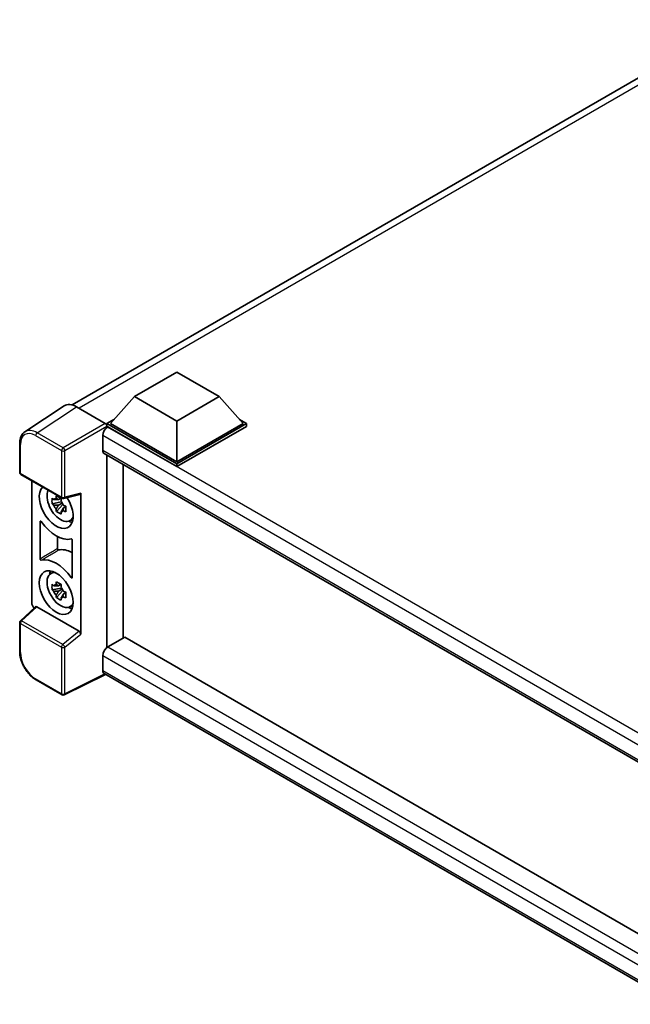
# Model space of a CAD drawing. Units: millimetres. Extents: x 0 to 7890, y 0 to 1124.
# Drawn here: x 1109 to 1279, y 219 to 493 of the extents above; entities that cross this region are included whole.
import ezdxf

# ---------------------------------------------------------------- set-up
doc = ezdxf.new("R2010")
doc.units = ezdxf.units.MM
doc.header["$LTSCALE"] = 4
doc.layers.add('Visible (ISO)', color=7, linetype='Continuous', lineweight=35)
doc.layers.add('Visible Narrow (ISO)', color=7, linetype='Continuous', lineweight=25)

msp = doc.modelspace()

# ---------------------------------------------------------------- linework, layer by layer
at = {"layer": 'Visible (ISO)'}
for p, q in [((1123.3566, 385.8667), (1309.0173, 493.058)), ((1140.685, 388.181), (1152.4701, 394.9852)), ((1152.4701, 394.9852), (1164.2553, 388.181)), ((1140.685, 388.181), (1133.9911, 380.6693)), ((1152.4701, 381.3769), (1140.685, 388.181)), ((1164.2553, 388.181), (1152.4701, 381.3769)), ((1164.2553, 388.181), (1170.9492, 380.6693)), ((1121.1143, 385.6122), (1110.1733, 378.3811)), ((1124.5601, 385.3522), (1132.5772, 380.7235)), ((1133.0483, 380.6693), (1134.9902, 381.7904)), ((1152.4701, 381.3769), (1152.4701, 370.0004)), ((1169.9501, 381.7904), (1171.892, 380.6693)), ((1133.0483, 379.9072), (1133.0483, 380.6693)), ((1152.4701, 369.456), (1133.0483, 380.6693)), ((1133.0483, 379.9075), (1133.0483, 379.6122)), ((1133.284, 379.7711), (1133.0483, 379.9072)), ((1152.4701, 368.694), (1133.0483, 379.9072)), ((1152.4701, 370.0004), (1133.9911, 380.6693)), ((1170.9492, 380.6693), (1152.4701, 370.0004)), ((1171.892, 380.6693), (1152.4701, 369.456)), ((1171.892, 379.9072), (1152.4701, 368.694)), ((1171.892, 379.9072), (1171.892, 380.6693)), ((1131.8698, 377.3216), (1131.8698, 373.2391)), ((1108.7354, 367.0712), (1108.7354, 375.1429)), ((1132.284, 372.3236), (1296.0998, 277.7445)), ((1133.0483, 371.8823), (1133.0483, 318.375)), ((1137.5977, 321.0244), (1137.5977, 369.2557)), ((1152.4701, 368.694), (1152.4701, 369.456)), ((1109.0687, 366.4938), (1120.5345, 359.8741)), ((1112.082, 330.7871), (1112.082, 364.7541)), ((1120.1996, 359.8968), (1119.5267, 359.5083)), ((1120.2951, 359.5546), (1120.2951, 359.8448)), ((1120.2951, 358.8707), (1120.2951, 359.0168)), ((1121.031, 359.805), (1125.5305, 360.9413)), ((1125.7303, 322.0658), (1125.7303, 361.2831)), ((1120.2951, 358.8707), (1117.7636, 358.3387)), ((1118.9836, 356.2256), (1120.71, 358.152)), ((1119.5267, 357.9479), (1120.6016, 358.5685)), ((1120.4805, 358.7636), (1120.2951, 358.8707)), ((1120.71, 358.152), (1120.71, 358.3661)), ((1120.71, 358.152), (1120.8366, 358.0789)), ((1121.551, 357.5562), (1120.8781, 357.1677)), ((1121.3024, 357.81), (1121.5537, 357.6649)), ((1122.6292, 353.5906), (1123.5545, 354.0001)), ((1114.439, 342.9902), (1114.439, 353.3967)), ((1119.2354, 349.2434), (1119.2354, 345.8488)), ((1123.3733, 348.2385), (1123.3733, 337.832)), ((1117.3044, 338.8628), (1118.1216, 339.4594)), ((1120.2951, 334.9201), (1117.7636, 334.3881)), ((1120.1996, 335.9463), (1119.5267, 335.5578)), ((1119.5267, 333.9974), (1120.6016, 334.6179)), ((1120.2951, 335.6041), (1120.2951, 335.8943)), ((1120.2951, 334.9201), (1120.2951, 335.0663)), ((1120.4805, 334.8131), (1120.2951, 334.9201)), ((1120.71, 334.2014), (1120.71, 334.4155)), ((1118.9836, 332.2751), (1120.71, 334.2014)), ((1120.71, 334.2014), (1120.8366, 334.1283)), ((1121.551, 333.6057), (1120.8781, 333.2171)), ((1121.3024, 333.8594), (1121.5537, 333.7143)), ((1113.1259, 329.6895), (1108.9491, 325.8232)), ((1125.2627, 322.8928), (1113.4924, 329.6884)), ((1122.6292, 329.64), (1123.5545, 330.0495)), ((1108.7354, 317.2622), (1108.7354, 325.334)), ((1137.998, 321.2555), (1133.284, 318.5339)), ((1137.998, 321.2555), (1295.9298, 230.0736)), ((1131.8698, 316.0844), (1131.8698, 312.0019)), ((1132.6402, 310.8807), (1121.1657, 305.1501)), ((1291.6403, 219.0819), (1132.284, 311.0863)), ((1120.5345, 305.1691), (1113.3087, 309.3409))]:
    msp.add_line(p, q, dxfattribs=at)
for centre, start, end in [((1109.402, 367.0712), 180, 240), ((1120.8678, 360.4514), 240, 284.173003), ((1109.402, 325.334), 132.789481, 180), ((1120.8678, 305.7465), 240, 296.538708)]:
    msp.add_arc(centre, 0.6667, start, end, dxfattribs=at)
for centre, major_axis, ratio, start_param, end_param in [((1124.5659, 379.9022), (-3.3374, 5.7805), 0.5766475, 5.49839614, 6.31804945), ((1133.284, 378.1381), (-1, -1.7321), 0.57735027, 3.92699082, 5.49778714), ((1132.5766, 380.1792), (-0.3333, 0.5774), 0.5780539, 3.9275998, 5.49717816), ((1133.284, 374.0556), (-1, -1.7321), 0.57735027, 5.49778714, 6.28318531), ((1118.9061, 357.5896), (3.3333, -5.7735), 0.57735027, 3.29297256, 7.94489041), ((1120.1318, 358.2973), (-2.6675, 4.6203), 0.57735027, 0.35706869, 3.53279276), ((1119.558, 357.966), (-1.0436, 1.8076), 0.57735027, 5.97330265, 6.59306797), ((1119.558, 357.966), (1.0436, -1.8076), 0.57735027, 1.26091366, 1.88067899), ((1125.2586, 361.5603), (-0.3247, 0.5984), 0.5718249, 2.9967698, 3.95327169), ((1119.558, 357.966), (-1.0436, 1.8076), 0.57735027, 1.26091366, 1.88067899), ((1119.558, 357.966), (1.0436, -1.8076), 0.57735027, 5.97330265, 6.59306797), ((1121.7346, 359.2226), (3.3333, -5.7735), 0.57735027, 5.62163033, 5.84503628), ((1118.9061, 357.5896), (5, -8.6603), 0.57735027, 4.86750938, 6.1280649), ((1123.6202, 336.3607), (-5.0582, 8.761), 0.57735027, 5.53231308, 6.10618845), ((1118.9061, 333.6391), (-5, 8.6603), 0.57735027, 4.86750938, 6.1280649), ((1120.1318, 334.3467), (-2.6675, 4.6203), 0.57735027, 5.8919852, 9.81597807), ((1121.7346, 335.2721), (3.3333, -5.7735), 0.57735027, 3.57974168, 3.80314763), ((1119.558, 334.0154), (-1.0436, 1.8076), 0.57735027, 5.97330265, 6.59306797), ((1119.558, 334.0154), (1.0436, -1.8076), 0.57735027, 1.26091366, 1.88067899), ((1119.558, 334.0154), (-1.0436, 1.8076), 0.57735027, 1.26091366, 1.88067899), ((1119.558, 334.0154), (1.0436, -1.8076), 0.57735027, 5.97330265, 6.59306797), ((1113.0254, 330.2438), (-0.6667, 1.1547), 0.5780539, 0.78600715, 2.07195873), ((1113.4965, 329.1241), (0.3247, -0.5984), 0.5718249, 2.39113692, 3.28641551), ((1121.7346, 335.2721), (3.3333, -5.7735), 0.57735027, 5.62163033, 5.84503628), ((1125.2586, 322.3333), (0.3213, -0.5936), 0.58179756, 0.82141755, 2.38355232), ((1133.284, 316.9009), (-1, -1.7321), 0.57735027, 3.92699082, 5.49778714), ((1133.284, 312.8184), (-1, -1.7321), 0.57735027, 5.49778714, 6.28318531)]:
    msp.add_ellipse(centre, major_axis=major_axis, ratio=ratio, start_param=start_param, end_param=end_param, dxfattribs=at)
msp.add_ellipse((1118.9061, 333.6391), major_axis=(3.3333, -5.7735), ratio=0.57735027, dxfattribs=at)
for points, knots in [([(1108.7354, 375.1429), (1108.7354, 375.4168), (1108.7531, 375.6837), (1108.8261, 376.1988), (1108.8812, 376.4469), (1109.031, 376.9193), (1109.1256, 377.1436), (1109.3561, 377.5613), (1109.4921, 377.7547), (1109.8043, 378.101), (1109.9805, 378.2537), (1110.1733, 378.3811)], [-0.784789176, -0.784789176, -0.784789176, -0.784789176, -0.634804167, -0.634804167, -0.484819158, -0.484819158, -0.334834149, -0.334834149, -0.184849141, -0.184849141, -0.034864132, -0.034864132, -0.034864132, -0.034864132]), ([(1117.7636, 358.3387), (1117.7419, 358.6028), (1117.7318, 358.8658), (1117.7318, 359.3586), (1117.7419, 359.6259), (1117.7636, 359.8991)], [4.331071921, 4.331071921, 4.331071921, 4.331071921, 4.398975087, 4.398975087, 4.466878254, 4.466878254, 4.466878254, 4.466878254]), ([(1117.7636, 359.8991), (1117.8817, 359.7979), (1118.0019, 359.6982), (1118.1644, 359.5679), (1118.205, 359.5357), (1118.2458, 359.5038)], [4.4863158772, 4.4863158772, 4.4863158772, 4.4863158772, 4.5307133937, 4.5307133937, 4.5453911286, 4.5453911286, 4.5453911286, 4.5453911286]), ([(1118.8823, 359.8713), (1118.8896, 359.931), (1118.8972, 359.991), (1118.9288, 360.2333), (1118.955, 360.4176), (1118.9836, 360.6035)], [4.8174915459, 4.8174915459, 4.8174915459, 4.8174915459, 4.8321692807, 4.8321692807, 4.8765667973, 4.8765667973, 4.8765667973, 4.8765667973]), ([(1118.9836, 360.6035), (1119.2015, 360.4686), (1119.4242, 360.3357), (1119.851, 360.0893), (1120.0874, 359.957), (1120.335, 359.8233)], [4.331071921, 4.331071921, 4.331071921, 4.331071921, 4.398975087, 4.398975087, 4.466878254, 4.466878254, 4.466878254, 4.466878254]), ([(1120.335, 359.8233), (1120.3064, 359.6374), (1120.2801, 359.4531), (1120.2485, 359.2108), (1120.241, 359.1508), (1120.2336, 359.091)], [4.4863158772, 4.4863158772, 4.4863158772, 4.4863158772, 4.5307133937, 4.5307133937, 4.5453911286, 4.5453911286, 4.5453911286, 4.5453911286]), ([(1118.2458, 357.9433), (1118.205, 357.9753), (1118.1644, 358.0075), (1118.0019, 358.1378), (1117.8817, 358.2375), (1117.7636, 358.3387)], [4.8174915459, 4.8174915459, 4.8174915459, 4.8174915459, 4.8321692807, 4.8321692807, 4.8765667973, 4.8765667973, 4.8765667973, 4.8765667973]), ([(1118.9836, 356.2256), (1118.955, 356.3785), (1118.9288, 356.5325), (1118.8972, 356.7383), (1118.8896, 356.7896), (1118.8823, 356.8409)], [4.4863158772, 4.4863158772, 4.4863158772, 4.4863158772, 4.5307133937, 4.5307133937, 4.5453911286, 4.5453911286, 4.5453911286, 4.5453911286]), ([(1120.335, 355.4454), (1120.0874, 355.5632), (1119.851, 355.6881), (1119.4242, 355.9345), (1119.2015, 356.0747), (1118.9836, 356.2256)], [4.331071921, 4.331071921, 4.331071921, 4.331071921, 4.398975087, 4.398975087, 4.466878254, 4.466878254, 4.466878254, 4.466878254]), ([(1120.8702, 357.9886), (1120.9255, 357.965), (1120.9813, 357.9416), (1121.207, 357.8478), (1121.3796, 357.7784), (1121.5549, 357.7102)], [4.8174915459, 4.8174915459, 4.8174915459, 4.8174915459, 4.8321692807, 4.8321692807, 4.8765667973, 4.8765667973, 4.8765667973, 4.8765667973]), ([(1121.5549, 356.1498), (1121.3796, 356.218), (1121.207, 356.2874), (1120.9813, 356.3812), (1120.9255, 356.4046), (1120.8702, 356.4282)], [4.4863158772, 4.4863158772, 4.4863158772, 4.4863158772, 4.5307133937, 4.5307133937, 4.5453911286, 4.5453911286, 4.5453911286, 4.5453911286]), ([(1121.5549, 357.7102), (1121.547, 357.429), (1121.5434, 357.158), (1121.5434, 356.6652), (1121.547, 356.4059), (1121.5549, 356.1498)], [4.331071921, 4.331071921, 4.331071921, 4.331071921, 4.398975087, 4.398975087, 4.466878254, 4.466878254, 4.466878254, 4.466878254]), ([(1114.7387, 353.3995), (1114.7188, 353.4277), (1114.6963, 353.4528), (1114.6486, 353.4939), (1114.6238, 353.5095), (1114.5753, 353.5291), (1114.552, 353.533), (1114.5098, 353.5282), (1114.4914, 353.5197), (1114.4646, 353.4938), (1114.4551, 353.4784), (1114.4423, 353.4414), (1114.439, 353.4201), (1114.439, 353.3967)], [0, 0, 0, 0, 0.0078199922, 0.0078199922, 0.0156337436, 0.0156337436, 0.0234424956, 0.0234424956, 0.031250375, 0.031250375, 0.0376977954, 0.0376977954, 0.0441465642, 0.0441465642, 0.0441465642, 0.0441465642]), ([(1120.2336, 356.0607), (1120.241, 356.0094), (1120.2485, 355.9581), (1120.2801, 355.7523), (1120.3064, 355.5983), (1120.335, 355.4454)], [4.8174915459, 4.8174915459, 4.8174915459, 4.8174915459, 4.8321692807, 4.8321692807, 4.8765667973, 4.8765667973, 4.8765667973, 4.8765667973]), ([(1123.3733, 348.2385), (1123.3733, 348.2669), (1123.3685, 348.2977), (1123.3498, 348.361), (1123.3361, 348.3928), (1123.3016, 348.453), (1123.2811, 348.4809), (1123.236, 348.5292), (1123.2118, 348.5491), (1123.167, 348.5756), (1123.1468, 348.5838), (1123.1082, 348.5919), (1123.09, 348.5917), (1123.0736, 348.5874)], [0, 0, 0, 0, 0.0078199624, 0.0078199624, 0.0156336701, 0.0156336701, 0.023442371, 0.023442371, 0.0312501991, 0.0312501991, 0.0376977323, 0.0376977323, 0.0441465637, 0.0441465637, 0.0441465637, 0.0441465637]), ([(1119.2354, 345.8488), (1119.2354, 345.8204), (1119.2402, 345.7895), (1119.2588, 345.7263), (1119.2725, 345.6945), (1119.307, 345.6342), (1119.3275, 345.6063), (1119.3726, 345.5581), (1119.3969, 345.5382), (1119.441, 345.5121), (1119.4605, 345.504), (1119.4979, 345.4957), (1119.5156, 345.4954), (1119.5316, 345.4991)], [0, 0, 0, 0, 0.0078195138, 0.0078195138, 0.0156330182, 0.0156330182, 0.0234418051, 0.0234418051, 0.0312498868, 0.0312498868, 0.0374773106, 0.0374773106, 0.0437059044, 0.0437059044, 0.0437059044, 0.0437059044]), ([(1114.439, 342.9902), (1114.439, 342.9618), (1114.4438, 342.931), (1114.4625, 342.8677), (1114.4762, 342.8359), (1114.5106, 342.7757), (1114.5311, 342.7478), (1114.5763, 342.6995), (1114.6005, 342.6796), (1114.6453, 342.6531), (1114.6655, 342.6449), (1114.7041, 342.6368), (1114.7223, 342.637), (1114.7387, 342.6413)], [0, 0, 0, 0, 0.0078199624, 0.0078199624, 0.0156336702, 0.0156336702, 0.023442371, 0.023442371, 0.0312501992, 0.0312501992, 0.0376977324, 0.0376977324, 0.0441465637, 0.0441465637, 0.0441465637, 0.0441465637]), ([(1123.0736, 337.8292), (1123.0935, 337.801), (1123.116, 337.7759), (1123.1637, 337.7348), (1123.1884, 337.7192), (1123.237, 337.6996), (1123.2603, 337.6957), (1123.3025, 337.7005), (1123.3209, 337.709), (1123.3477, 337.7348), (1123.3572, 337.7502), (1123.37, 337.7873), (1123.3733, 337.8086), (1123.3733, 337.832)], [0, 0, 0, 0, 0.0078199922, 0.0078199922, 0.0156337436, 0.0156337436, 0.0234424956, 0.0234424956, 0.031250375, 0.031250375, 0.0376977954, 0.0376977954, 0.0441465642, 0.0441465642, 0.0441465642, 0.0441465642]), ([(1117.7636, 334.3881), (1117.7419, 334.6523), (1117.7318, 334.9153), (1117.7318, 335.4081), (1117.7419, 335.6753), (1117.7636, 335.9486)], [4.331071921, 4.331071921, 4.331071921, 4.331071921, 4.398975087, 4.398975087, 4.466878254, 4.466878254, 4.466878254, 4.466878254]), ([(1117.7636, 335.9486), (1117.8817, 335.8473), (1118.0019, 335.7477), (1118.1644, 335.6174), (1118.205, 335.5852), (1118.2458, 335.5532)], [4.4863158772, 4.4863158772, 4.4863158772, 4.4863158772, 4.5307133937, 4.5307133937, 4.5453911286, 4.5453911286, 4.5453911286, 4.5453911286]), ([(1118.2458, 333.9928), (1118.205, 334.0248), (1118.1644, 334.0569), (1118.0019, 334.1872), (1117.8817, 334.2869), (1117.7636, 334.3881)], [4.8174915459, 4.8174915459, 4.8174915459, 4.8174915459, 4.8321692807, 4.8321692807, 4.8765667973, 4.8765667973, 4.8765667973, 4.8765667973]), ([(1118.8823, 335.9207), (1118.8896, 335.9804), (1118.8972, 336.0404), (1118.9288, 336.2828), (1118.955, 336.467), (1118.9836, 336.6529)], [4.8174915459, 4.8174915459, 4.8174915459, 4.8174915459, 4.8321692807, 4.8321692807, 4.8765667973, 4.8765667973, 4.8765667973, 4.8765667973]), ([(1118.9836, 336.6529), (1119.2015, 336.518), (1119.4242, 336.3852), (1119.851, 336.1388), (1120.0874, 336.0065), (1120.335, 335.8727)], [4.331071921, 4.331071921, 4.331071921, 4.331071921, 4.398975087, 4.398975087, 4.466878254, 4.466878254, 4.466878254, 4.466878254]), ([(1120.335, 335.8727), (1120.3064, 335.6868), (1120.2801, 335.5026), (1120.2485, 335.2602), (1120.241, 335.2002), (1120.2336, 335.1405)], [4.4863158772, 4.4863158772, 4.4863158772, 4.4863158772, 4.5307133937, 4.5307133937, 4.5453911286, 4.5453911286, 4.5453911286, 4.5453911286]), ([(1118.9836, 332.2751), (1118.955, 332.4279), (1118.9288, 332.5819), (1118.8972, 332.7878), (1118.8896, 332.839), (1118.8823, 332.8903)], [4.4863158772, 4.4863158772, 4.4863158772, 4.4863158772, 4.5307133937, 4.5307133937, 4.5453911286, 4.5453911286, 4.5453911286, 4.5453911286]), ([(1120.335, 331.4948), (1120.0874, 331.6127), (1119.851, 331.7375), (1119.4242, 331.984), (1119.2015, 332.1242), (1118.9836, 332.2751)], [4.331071921, 4.331071921, 4.331071921, 4.331071921, 4.398975087, 4.398975087, 4.466878254, 4.466878254, 4.466878254, 4.466878254]), ([(1120.2336, 332.1101), (1120.241, 332.0588), (1120.2485, 332.0076), (1120.2801, 331.8017), (1120.3064, 331.6477), (1120.335, 331.4948)], [4.8174915459, 4.8174915459, 4.8174915459, 4.8174915459, 4.8321692807, 4.8321692807, 4.8765667973, 4.8765667973, 4.8765667973, 4.8765667973]), ([(1120.8702, 334.038), (1120.9255, 334.0145), (1120.9813, 333.991), (1121.207, 333.8972), (1121.3796, 333.8278), (1121.5549, 333.7596)], [4.8174915459, 4.8174915459, 4.8174915459, 4.8174915459, 4.8321692807, 4.8321692807, 4.8765667973, 4.8765667973, 4.8765667973, 4.8765667973]), ([(1121.5549, 332.1992), (1121.3796, 332.2674), (1121.207, 332.3368), (1120.9813, 332.4306), (1120.9255, 332.454), (1120.8702, 332.4776)], [4.4863158772, 4.4863158772, 4.4863158772, 4.4863158772, 4.5307133937, 4.5307133937, 4.5453911286, 4.5453911286, 4.5453911286, 4.5453911286]), ([(1121.5549, 333.7596), (1121.547, 333.4784), (1121.5434, 333.2075), (1121.5434, 332.7146), (1121.547, 332.4553), (1121.5549, 332.1992)], [4.331071921, 4.331071921, 4.331071921, 4.331071921, 4.398975087, 4.398975087, 4.466878254, 4.466878254, 4.466878254, 4.466878254]), ([(1113.3087, 309.3409), (1113.0605, 309.4842), (1112.8153, 309.6483), (1112.3349, 310.0134), (1112.0998, 310.2145), (1111.6436, 310.649), (1111.4226, 310.8823), (1110.9989, 311.3761), (1110.7963, 311.6365), (1110.4135, 312.1787), (1110.2333, 312.4604), (1109.8992, 313.0391), (1109.7453, 313.336), (1109.4672, 313.9386), (1109.343, 314.2443), (1109.1272, 314.8581), (1109.0356, 315.1662), (1108.8874, 315.7785), (1108.8309, 316.0827), (1108.7548, 316.6812), (1108.7354, 316.9756), (1108.7354, 317.2622)], [-0.78478918, -0.78478918, -0.78478918, -0.78478918, -0.62783134, -0.62783134, -0.47087351, -0.47087351, -0.31391567, -0.31391567, -0.15695784, -0.15695784, 0, 0, 0.15695784, 0.15695784, 0.31391567, 0.31391567, 0.47087351, 0.47087351, 0.62783134, 0.62783134, 0.78478918, 0.78478918, 0.78478918, 0.78478918])]:
    msp.add_open_spline(points, degree=3, knots=knots, dxfattribs=at)
for points, weights in [([(1119.5267, 359.5083), (1119.0575, 359.5263), (1118.2458, 359.5038)], [1.35956394726, 1.22656475141, 1.03074466748]), ([(1118.8823, 359.8713), (1119.3077, 359.6707), (1119.5267, 359.5083)], [1.03074466748, 1.22656475141, 1.35956394726]), ([(1118.2458, 357.9433), (1119.0575, 357.9659), (1119.5267, 357.9479)], [1.03074466748, 1.22656475141, 1.35956394726]), ([(1119.5267, 357.9479), (1119.3077, 357.5326), (1118.8823, 356.8409)], [1.35956394726, 1.22656475141, 1.03074466748]), ([(1120.2336, 356.0607), (1120.659, 356.7524), (1120.8781, 357.1677)], [1.03074466748, 1.22656475141, 1.35956394726]), ([(1120.8781, 357.1677), (1120.9092, 356.8968), (1120.8702, 356.4282)], [1.35956394726, 1.22656475141, 1.03074466748]), ([(1119.5267, 335.5578), (1119.0575, 335.5757), (1118.2458, 335.5532)], [1.35956394726, 1.22656475141, 1.03074466748]), ([(1118.8823, 335.9207), (1119.3077, 335.7201), (1119.5267, 335.5578)], [1.03074466748, 1.22656475141, 1.35956394726]), ([(1118.2458, 333.9928), (1119.0575, 334.0153), (1119.5267, 333.9974)], [1.03074466748, 1.22656475141, 1.35956394726]), ([(1119.5267, 333.9974), (1119.3077, 333.582), (1118.8823, 332.8903)], [1.35956394726, 1.22656475141, 1.03074466748]), ([(1120.2336, 332.1101), (1120.659, 332.8018), (1120.8781, 333.2171)], [1.03074466748, 1.22656475141, 1.35956394726]), ([(1120.8781, 333.2171), (1120.9092, 332.9463), (1120.8702, 332.4776)], [1.35956394726, 1.22656475141, 1.03074466748])]:
    msp.add_rational_spline(points, weights, degree=2, dxfattribs=at)
at = {"layer": 'Visible Narrow (ISO)'}
for p, q in [((1311.2392, 492.3116), (1125.2701, 384.9423)), ((1113.6256, 378.1254), (1124.5601, 385.3522)), ((1120.8513, 373.9536), (1113.6256, 378.1254)), ((1132.5772, 380.7235), (1120.8513, 373.9536)), ((1121.3225, 373.1376), (1133.0483, 379.9075)), ((1302.5182, 282.0637), (1133.284, 379.7711)), ((1113.1707, 377.3187), (1120.3964, 373.147)), ((1299.943, 280.2845), (1131.8698, 377.3216)), ((1108.9306, 366.799), (1108.9306, 374.8707)), ((1120.3964, 373.147), (1120.3964, 360.1792)), ((1121.3225, 360.1699), (1121.3225, 373.1376)), ((1131.8698, 373.2391), (1296.646, 278.1055)), ((1120.3964, 360.1792), (1108.9306, 366.799)), ((1125.7303, 361.2831), (1121.3225, 360.1699)), ((1109.285, 325.7937), (1113.4924, 329.6884)), ((1108.9306, 316.9901), (1108.9306, 325.0618)), ((1108.9306, 325.0618), (1120.3964, 318.442)), ((1120.7508, 319.174), (1109.285, 325.7937)), ((1125.2627, 322.8928), (1120.7508, 319.174)), ((1121.3225, 318.4327), (1125.7303, 322.0658)), ((1120.3964, 318.442), (1120.3964, 305.4743)), ((1121.3225, 305.465), (1121.3225, 318.4327)), ((1133.284, 318.5339), (1295.9298, 224.6303)), ((1294.179, 222.3751), (1131.8698, 316.0844)), ((1120.3964, 305.4743), (1113.1707, 309.6461)), ((1132.4204, 311.0076), (1121.3225, 305.465)), ((1131.8698, 312.0019), (1291.6407, 219.7581))]:
    msp.add_line(p, q, dxfattribs=at)
for centre, major_axis, ratio, start_param, end_param in [((1113.1758, 372.4138), (-3.0037, 5.2025), 0.5766475, 5.49839614, 7.06797449), ((1113.6472, 372.6859), (-3.3714, 5.759), 0.57677384, 5.49491862, 6.31457193), ((1113.6421, 377.5909), (0.3333, 0.5774), 0.57735027, 0.82030475, 2.35619449), ((1109.402, 375.1429), (-0.6667, 0), 0.57735027, 0, 0.78539816), ((1120.8678, 373.4191), (0.3333, 0.5774), 0.57735027, 0.82030475, 2.35619449), ((1120.8678, 373.4191), (-0.6667, 0), 0.57735027, 0.78539816, 2.32128791), ((1120.8678, 373.4191), (-0.3333, 0.5774), 0.53637355, 3.9275998, 5.49717815), ((1109.402, 367.0712), (-0.6667, 0), 0.57735027, 0, 0.78539816), ((1109.402, 367.0712), (-0.3333, -0.5774), 0.57735027, 5.49778714, 6.28318531), ((1120.8678, 360.4514), (0.6667, 0), 0.57735027, 3.92699082, 5.46288056), ((1120.8678, 360.4514), (-0.3333, -0.5774), 0.57735027, 5.49778714, 6.28318531), ((1120.8678, 360.4514), (0.1632, -0.6464), 0.68265399, 0, 0.95650189), ((1109.402, 325.334), (-0.6667, 0), 0.57735027, 0, 0.78539816), ((1109.402, 325.334), (-0.3333, -0.5774), 0.57735027, 4.17779463, 5.49778714), ((1109.402, 325.334), (-0.4529, 0.4892), 0.43528024, 5.38790672, 6.28318531), ((1120.8678, 318.7142), (0.3333, 0.5774), 0.57735027, 1.03620198, 2.35619449), ((1120.8678, 318.7142), (-0.6667, 0), 0.57735027, 0.78539816, 2.32128791), ((1120.8678, 318.7142), (-0.424, 0.5144), 0.39624112, 3.84968252, 5.41181729), ((1109.402, 317.2622), (-0.6667, 0), 0.57735027, 0, 0.78539816), ((1113.1758, 314.5451), (-3, 5.1962), 0.5780539, 0.78600715, 2.3555855), ((1113.6421, 309.9183), (-0.3333, -0.5774), 0.57735027, 5.49778714, 6.28318531), ((1120.8678, 305.7465), (-0.3333, -0.5774), 0.57735027, 5.49778714, 6.28318531), ((1120.8678, 305.7465), (0.6667, 0), 0.57735027, 3.92699082, 5.46288056), ((1120.8678, 305.7465), (0.2979, -0.5964), 0.5766475, 0, 0.8196533)]:
    msp.add_ellipse(centre, major_axis=major_axis, ratio=ratio, start_param=start_param, end_param=end_param, dxfattribs=at)
for points in [[(1114.439, 353.3967), (1114.5052, 353.431), (1114.5713, 353.4653), (1114.6374, 353.4996)], [(1123.3733, 338.0199), (1123.2734, 337.9563), (1123.1735, 337.8928), (1123.0736, 337.8292)]]:
    msp.add_open_spline(points, degree=3, dxfattribs=at)
for points, knots in [([(1119.2354, 345.8488), (1118.864, 345.6276), (1118.4927, 345.4065), (1117.6861, 344.926), (1117.2508, 344.6666), (1116.8155, 344.4072), (1116.3875, 344.1521), (1115.9594, 343.8969), (1115.1672, 343.4245), (1114.8031, 343.2074), (1114.439, 342.9902)], [-0.520377854, -0.520377854, -0.520377854, -0.520377854, -0.404165284, -0.404165284, -0.267938507, -0.267938507, -0.267938507, -0.133969253, -0.133969253, -0.020014847, -0.020014847, -0.020014847, -0.020014847]), ([(1114.7387, 342.6413), (1115.1025, 342.8585), (1115.4664, 343.0755), (1116.258, 343.5477), (1116.6857, 343.8028), (1117.1135, 344.0579), (1117.5485, 344.3172), (1117.9834, 344.5765), (1118.7895, 345.0569), (1119.1606, 345.278), (1119.5316, 345.4991)], [0.020014847, 0.020014847, 0.020014847, 0.020014847, 0.133969253, 0.133969253, 0.267938507, 0.267938507, 0.267938507, 0.404165284, 0.404165284, 0.520377854, 0.520377854, 0.520377854, 0.520377854])]:
    msp.add_open_spline(points, degree=3, knots=knots, dxfattribs=at)

doc.saveas('drawing.dxf')
